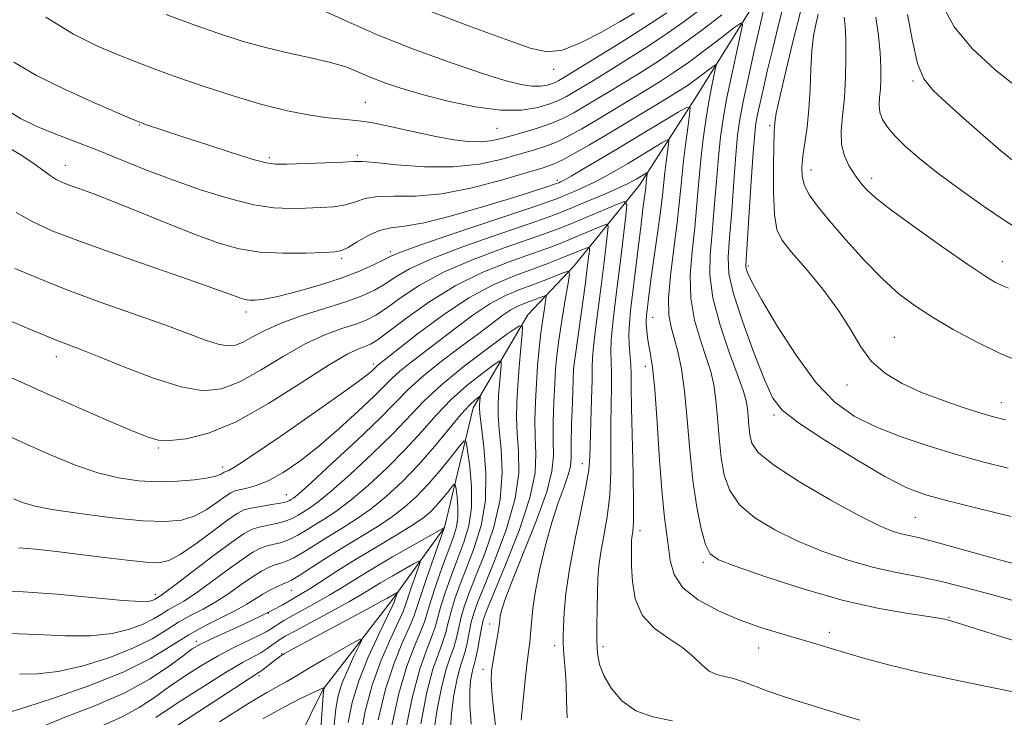
# Model space of a CAD drawing. Extents: x 2084800 to 2087700, y 322300 to 325200.
# Drawn here: x 2085085 to 2085252, y 323045 to 323163 of the extents above; entities that cross this region are included whole.
import ezdxf

# ---------------------------------------------------------------- set-up
doc = ezdxf.new("R2010")
doc.units = 0
doc.header["$MEASUREMENT"] = 0
for name, color, linetype, lineweight in [('DTM HARD BREAKLINE', 7, 'Continuous', 0), ('DTM SPOT ELEVATION', 2, 'Continuous', 13), ('INDEX CONTOUR', 41, 'Continuous', 13), ('INTERMEDIATE CONTOUR', 44, 'Continuous', 0)]:
    doc.layers.add(name, color=color, linetype=linetype, lineweight=lineweight)

msp = doc.modelspace()

# ---------------------------------------------------------------- linework, layer by layer
at = {"layer": 'DTM HARD BREAKLINE'}
msp.add_polyline3d([(2085247.73, 323272.06, 1206.85), (2085240.33, 323259.38, 1201.77), (2085235.71, 323238.6, 1195.02), (2085233.48, 323221.71, 1189.89), (2085232.58, 323208.45, 1186.96), (2085222.49, 323186.94, 1183.15), (2085211.12, 323167.27, 1179.27), (2085200.29, 323149.93, 1174.55), (2085190.52, 323134.67, 1169.25), (2085179.47, 323120.98, 1162.33), (2085171.59, 323112.72, 1158.41), (2085162.34, 323096.93, 1153.34), (2085157.47, 323076.68, 1147.99), (2085148.5, 323064.27, 1143.46), (2085136.92, 323049.29, 1139.91), (2085130.29, 323035.82, 1134.5)], dxfattribs=at)
at = {"layer": 'DTM SPOT ELEVATION'}
for p in [(2085175.98, 323154.3, 1185.4), (2085236.88, 323152.31, 1191.8), (2085144.09, 323148.72, 1180.8), (2085105.79, 323144.83, 1177.9), (2085166.38, 323144.29, 1181.1), (2085212.6, 323144.77, 1183.7), (2085127.81, 323139.3, 1178.3), (2085142.72, 323139.71, 1178.3), (2085093.23, 323138.03, 1174.7), (2085219.61, 323137.25, 1186.7), (2085176.62, 323135.51, 1174.4), (2085229.89, 323135.84, 1188.47), (2085140.07, 323122.26, 1173.7), (2085148.3, 323123.4, 1172.4), (2085208.98, 323120.95, 1182.3), (2085252.02, 323121.69, 1188.7), (2085123.85, 323113.17, 1171.5), (2085192.77, 323112.3, 1172.8), (2085233.72, 323108.87, 1184.85), (2085091.7, 323105.63, 1167.4), (2085145.43, 323104.35, 1164.4), (2085179.39, 323103.65, 1164.02), (2085191.51, 323103.96, 1171.4), (2085225.68, 323100.81, 1183.4), (2085251.86, 323097.85, 1184.7), (2085213.34, 323095.71, 1179.7), (2085109, 323090.14, 1165.8), (2085119.88, 323086.93, 1164.5), (2085180.84, 323087.47, 1165.3), (2085130.68, 323082.25, 1160.8), (2085237.29, 323078.43, 1179), (2085190.64, 323076.12, 1170.5), (2085201.35, 323070.78, 1173.7), (2085108.51, 323065.38, 1158.5), (2085131.53, 323066.04, 1151.1), (2085127.65, 323062.12, 1150), (2085165.16, 323060.35, 1161.4), (2085242.98, 323061.47, 1174.1), (2085222.72, 323058.95, 1172.5), (2085115.43, 323057.39, 1150.4), (2085129.9, 323055.3, 1144.1), (2085176.14, 323056.69, 1165.5), (2085184.33, 323056.49, 1168.4), (2085210.73, 323056.28, 1171.3), (2085163.99, 323052.65, 1161.5), (2085126.07, 323051.61, 1143.7)]:
    msp.add_point(p, dxfattribs=at)
at = {"layer": 'INDEX CONTOUR'}
for points in [[(2085211.491, 323164.012, 1180), (2085210.875, 323161.331, 1180), (2085209.991, 323157.407, 1180), (2085209.003, 323152.937, 1180), (2085208.133, 323148.862, 1180), (2085207.545, 323145.806, 1180), (2085207.164, 323143.117, 1180), (2085206.856, 323139.827, 1180), (2085206.516, 323135.302, 1180), (2085206.157, 323130.259, 1180), (2085205.818, 323125.752, 1180), (2085205.582, 323122.473, 1180), (2085205.699, 323119.672, 1180), (2085206.464, 323116.236, 1180), (2085208.028, 323111.444, 1180), (2085209.985, 323106.146, 1180), (2085211.791, 323101.578, 1180), (2085213.144, 323098.603, 1180), (2085214.729, 323096.567, 1180), (2085217.475, 323094.439, 1180), (2085221.946, 323091.489, 1180), (2085227.251, 323088.196, 1180), (2085232.132, 323085.338, 1180), (2085235.738, 323083.474, 1180), (2085238.833, 323082.29, 1180), (2085242.585, 323081.25, 1180), (2085247.76, 323079.957, 1180), (2085253.516, 323078.57, 1180)], [(2085089.906, 323163.132, 1180), (2085094.643, 323160.258, 1180), (2085098.672, 323158.235, 1180), (2085102.166, 323156.742, 1180), (2085105.341, 323155.48, 1180), (2085108.578, 323154.263, 1180), (2085112.299, 323152.93, 1180), (2085116.776, 323151.386, 1180), (2085121.679, 323149.787, 1180), (2085126.525, 323148.356, 1180), (2085130.9, 323147.269, 1180), (2085134.667, 323146.524, 1180), (2085137.751, 323146.072, 1180), (2085140.19, 323145.836, 1180), (2085142.447, 323145.635, 1180), (2085145.095, 323145.257, 1180), (2085148.518, 323144.565, 1180), (2085152.343, 323143.708, 1180), (2085156.014, 323142.907, 1180), (2085159.085, 323142.346, 1180), (2085161.568, 323142.046, 1180), (2085163.587, 323141.989, 1180), (2085165.293, 323142.156, 1180), (2085166.931, 323142.512, 1180), (2085168.772, 323143.02, 1180), (2085170.993, 323143.644, 1180), (2085173.394, 323144.361, 1180), (2085175.68, 323145.148, 1180), (2085177.645, 323145.994, 1180), (2085179.436, 323146.938, 1180), (2085181.29, 323148.024, 1180), (2085185.756, 323150.721, 1180), (2085188.323, 323152.286, 1180), (2085191.075, 323153.985, 1180), (2085194.073, 323155.914, 1180), (2085197.399, 323158.198, 1180), (2085201.028, 323160.859, 1180), (2085204.5, 323163.506, 1180)], [(2085230.604, 323163.126, 1190), (2085231.037, 323160.015, 1190), (2085231.31, 323157.086, 1190), (2085231.444, 323154.636, 1190), (2085231.457, 323152.633, 1190), (2085231.374, 323150.963, 1190), (2085231.237, 323149.519, 1190), (2085231.163, 323148.222, 1190), (2085231.287, 323147.003, 1190), (2085231.734, 323145.786, 1190), (2085232.57, 323144.481, 1190), (2085233.85, 323142.991, 1190), (2085235.638, 323141.232, 1190), (2085238.028, 323139.15, 1190), (2085241.123, 323136.699, 1190), (2085244.904, 323133.91, 1190), (2085248.859, 323131.113, 1190), (2085252.351, 323128.717, 1190), (2085255.043, 323126.973, 1190)], [(2085084.687, 323120.538, 1170), (2085088.603, 323118.889, 1170), (2085093.508, 323116.951, 1170), (2085099.159, 323114.874, 1170), (2085110.09, 323110.988, 1170), (2085117.013, 323108.416, 1170), (2085119.143, 323107.733, 1170), (2085120.739, 323107.461, 1170), (2085122.067, 323107.588, 1170), (2085123.391, 323108.101, 1170), (2085124.971, 323108.965, 1170), (2085127.034, 323110.077, 1170), (2085129.806, 323111.318, 1170), (2085133.368, 323112.577, 1170), (2085140.776, 323114.921, 1170), (2085143.523, 323115.93, 1170), (2085145.621, 323116.893, 1170), (2085147.376, 323117.906, 1170), (2085149.151, 323119.068, 1170), (2085151.567, 323120.469, 1170), (2085155.309, 323122.199, 1170), (2085160.709, 323124.271, 1170), (2085166.687, 323126.375, 1170), (2085171.816, 323128.123, 1170), (2085175.082, 323129.255, 1170), (2085177.14, 323130.025, 1170), (2085179.061, 323130.814, 1170), (2085181.628, 323131.894, 1170), (2085184.467, 323133.101, 1170), (2085186.914, 323134.161, 1170), (2085188.481, 323134.871, 1170), (2085189.372, 323135.318, 1170), (2085189.963, 323135.658, 1170), (2085191.799, 323136.758, 1170), (2085191.878, 323136.741, 1170), (2085191.863, 323136.557, 1170), (2085191.691, 323135.248, 1170), (2085191.586, 323134.191, 1170), (2085191.498, 323133.444, 1170), (2085191.128, 323130.678, 1170), (2085190.796, 323128.046, 1170), (2085189.038, 323113.43, 1170), (2085188.816, 323111.27, 1170), (2085188.739, 323109.448, 1170), (2085188.804, 323107.646, 1170), (2085189.068, 323104.219, 1170), (2085189.123, 323102.635, 1170), (2085189.145, 323100.479, 1170), (2085189.192, 323096.969, 1170), (2085189.436, 323085.785, 1170), (2085189.515, 323080.712, 1170), (2085189.493, 323077.602, 1170), (2085189.407, 323076.079, 1170), (2085189.243, 323074.928, 1170), (2085189.209, 323074.46, 1170), (2085189.19, 323073.901, 1170), (2085189.175, 323073.136, 1170), (2085189.174, 323071.956, 1170), (2085189.201, 323070.128, 1170), (2085189.323, 323067.546, 1170), (2085189.81, 323064.609, 1170), (2085190.984, 323061.839, 1170), (2085193.022, 323059.632, 1170), (2085195.508, 323057.872, 1170), (2085197.877, 323056.316, 1170), (2085199.704, 323054.793, 1170), (2085201.104, 323053.418, 1170), (2085202.331, 323052.375, 1170), (2085203.601, 323051.777, 1170), (2085204.978, 323051.436, 1170), (2085206.49, 323051.095, 1170), (2085208.172, 323050.546, 1170), (2085212.282, 323048.982, 1170), (2085214.793, 323048.121, 1170), (2085217.44, 323047.276, 1170), (2085226.19, 323044.582, 1170), (2085227.9, 323044.074, 1170)], [(2085085.332, 323073.224, 1160), (2085088.19, 323072.99, 1160), (2085091.741, 323072.612, 1160), (2085095.726, 323072.137, 1160), (2085099.858, 323071.62, 1160), (2085103.723, 323071.147, 1160), (2085106.875, 323070.808, 1160), (2085109.061, 323070.719, 1160), (2085110.779, 323071.083, 1160), (2085112.719, 323072.127, 1160), (2085115.345, 323073.944, 1160), (2085118.23, 323076.076, 1160), (2085120.718, 323077.934, 1160), (2085122.359, 323079.076, 1160), (2085123.503, 323079.654, 1160), (2085124.702, 323079.967, 1160), (2085126.344, 323080.26, 1160), (2085128.158, 323080.559, 1160), (2085129.716, 323080.831, 1160), (2085130.695, 323081.058, 1160), (2085131.218, 323081.247, 1160), (2085131.519, 323081.416, 1160), (2085131.886, 323081.67, 1160), (2085132.833, 323082.46, 1160), (2085134.929, 323084.327, 1160), (2085138.473, 323087.565, 1160), (2085142.686, 323091.49, 1160), (2085146.524, 323095.171, 1160), (2085151.356, 323100.073, 1160), (2085153.656, 323102.17, 1160), (2085156.714, 323104.625, 1160), (2085160.134, 323107.214, 1160), (2085163.281, 323109.554, 1160), (2085165.667, 323111.349, 1160), (2085167.403, 323112.635, 1160), (2085168.751, 323113.537, 1160), (2085169.933, 323114.167, 1160), (2085171.012, 323114.622, 1160), (2085172.95, 323115.342, 1160), (2085174.337, 323115.89, 1160), (2085174.647, 323115.98, 1160), (2085174.721, 323115.771, 1160), (2085174.622, 323115.084, 1160), (2085174.41, 323113.785, 1160), (2085174.131, 323111.933, 1160), (2085173.827, 323109.631, 1160), (2085173.534, 323106.984, 1160), (2085173.274, 323104.09, 1160), (2085173.055, 323101.049, 1160), (2085172.895, 323097.958, 1160), (2085172.823, 323094.909, 1160), (2085172.871, 323091.988, 1160), (2085172.993, 323089.17, 1160), (2085172.833, 323085.955, 1160), (2085171.956, 323081.73, 1160), (2085170.118, 323076.202, 1160), (2085167.838, 323070.358, 1160), (2085164.623, 323062.577, 1160), (2085164.048, 323060.972, 1160), (2085163.751, 323059.716, 1160), (2085163.112, 323056.216, 1160), (2085162.796, 323054.59, 1160), (2085162.532, 323053.485, 1160), (2085162.306, 323052.693, 1160), (2085162.095, 323051.877, 1160), (2085161.892, 323050.727, 1160), (2085161.759, 323049.031, 1160), (2085161.772, 323046.605, 1160), (2085161.998, 323043.353, 1160)], [(2085088.681, 323042.678, 1150), (2085093.23, 323044.55, 1150), (2085098.339, 323046.528, 1150), (2085103.295, 323048.672, 1150), (2085107.499, 323050.981, 1150), (2085110.808, 323053.188, 1150), (2085113.192, 323054.966, 1150), (2085114.743, 323056.106, 1150), (2085116.033, 323056.894, 1150), (2085117.756, 323057.734, 1150), (2085123.458, 323060.313, 1150), (2085126.323, 323061.646, 1150), (2085128.459, 323062.719, 1150), (2085129.971, 323063.552, 1150), (2085133.32, 323065.492, 1150), (2085134.824, 323066.424, 1150), (2085139.389, 323069.381, 1150), (2085142.393, 323071.257, 1150), (2085145.736, 323073.255, 1150), (2085149.027, 323075.197, 1150), (2085151.807, 323076.89, 1150), (2085153.746, 323078.206, 1150), (2085155.06, 323079.29, 1150), (2085156.092, 323080.353, 1150), (2085157.105, 323081.533, 1150), (2085158.039, 323082.685, 1150), (2085158.749, 323083.585, 1150), (2085159.142, 323084.04, 1150), (2085159.323, 323083.948, 1150), (2085159.447, 323083.229, 1150), (2085159.623, 323081.872, 1150), (2085159.774, 323080.143, 1150), (2085159.776, 323078.375, 1150), (2085159.528, 323076.783, 1150), (2085159.005, 323075.102, 1150), (2085158.208, 323072.951, 1150), (2085157.172, 323070.109, 1150), (2085156.085, 323067.016, 1150), (2085155.172, 323064.276, 1150), (2085154.089, 323060.722, 1150), (2085153.434, 323058.988, 1150), (2085152.405, 323056.59, 1150), (2085151.112, 323053.204, 1150), (2085149.744, 323048.557, 1150), (2085148.475, 323042.629, 1150)], [(2085126.765, 323044.324, 1140), (2085130.381, 323046.319, 1140), (2085133.226, 323047.751, 1140), (2085137.202, 323049.65, 1140), (2085137.058, 323049.331, 1140), (2085137.023, 323049.139, 1140), (2085136.956, 323048.331, 1140), (2085136.548, 323042.581, 1140)]]:
    msp.add_polyline3d(points, dxfattribs=at)
at = {"layer": 'INTERMEDIATE CONTOUR'}
for points in [[(2085215.231, 323166.295, 1182), (2085214.109, 323161.849, 1182), (2085213.112, 323157.793, 1182), (2085212.25, 323154.193, 1182), (2085211.532, 323151.114, 1182), (2085210.964, 323148.589, 1182), (2085210.548, 323146.649, 1182), (2085210.271, 323145.162, 1182), (2085210.058, 323143.336, 1182), (2085209.813, 323140.22, 1182), (2085209.472, 323135.281, 1182), (2085208.6, 323122.129, 1182), (2085208.56, 323120.907, 1182), (2085208.652, 323120.335, 1182), (2085208.926, 323119.594, 1182), (2085209.671, 323118.089, 1182), (2085211.235, 323115.285, 1182), (2085213.824, 323110.922, 1182), (2085217.077, 323105.854, 1182), (2085220.483, 323101.208, 1182), (2085223.687, 323097.841, 1182), (2085226.923, 323095.513, 1182), (2085230.578, 323093.715, 1182), (2085234.906, 323092.03, 1182), (2085239.652, 323090.433, 1182), (2085244.431, 323088.993, 1182), (2085248.915, 323087.767, 1182), (2085252.995, 323086.757, 1182)], [(2085110.309, 323163.551, 1182), (2085114.985, 323161.839, 1182), (2085119.245, 323160.338, 1182), (2085123.203, 323159.058, 1182), (2085127.128, 323157.967, 1182), (2085131.177, 323157.027, 1182), (2085135.068, 323156.189, 1182), (2085138.398, 323155.404, 1182), (2085140.914, 323154.625, 1182), (2085142.927, 323153.826, 1182), (2085144.893, 323152.983, 1182), (2085147.22, 323152.079, 1182), (2085150.11, 323151.097, 1182), (2085153.717, 323150.029, 1182), (2085158.073, 323148.905, 1182), (2085162.707, 323147.934, 1182), (2085167.024, 323147.368, 1182), (2085170.551, 323147.376, 1182), (2085173.288, 323147.805, 1182), (2085175.357, 323148.42, 1182), (2085176.898, 323149.036, 1182), (2085178.14, 323149.66, 1182), (2085179.323, 323150.349, 1182), (2085182.452, 323152.242, 1182), (2085184.821, 323153.69, 1182), (2085187.904, 323155.591, 1182), (2085191.402, 323157.801, 1182), (2085194.912, 323160.122, 1182), (2085198.089, 323162.37, 1182), (2085200.798, 323164.413, 1182)], [(2085137.017, 323164.217, 1184), (2085141.163, 323162.305, 1184), (2085146.234, 323160.091, 1184), (2085152.214, 323157.729, 1184), (2085158.362, 323155.481, 1184), (2085163.758, 323153.633, 1184), (2085167.701, 323152.402, 1184), (2085170.401, 323151.719, 1184), (2085172.292, 323151.446, 1184), (2085173.744, 323151.449, 1184), (2085174.871, 323151.626, 1184), (2085175.723, 323151.879, 1184), (2085176.359, 323152.132, 1184), (2085176.87, 323152.389, 1184), (2085177.982, 323153.05, 1184), (2085184.733, 323157.198, 1184), (2085188.73, 323159.688, 1184), (2085192.425, 323162.046, 1184), (2085195.149, 323163.882, 1184)], [(2085153.966, 323164.539, 1186), (2085161.547, 323161.674, 1186), (2085167.792, 323159.375, 1186), (2085171.99, 323157.86, 1186), (2085174.863, 323157.232, 1186), (2085177.49, 323157.56, 1186), (2085180.676, 323158.818, 1186), (2085184.122, 323160.596, 1186), (2085187.252, 323162.387, 1186), (2085189.611, 323163.782, 1186)], [(2085217.943, 323164.494, 1184), (2085216.493, 323158.715, 1184), (2085215.206, 323153.44, 1184), (2085214.248, 323149.343, 1184), (2085213.724, 323146.886, 1184), (2085213.521, 323145.681, 1184), (2085213.424, 323144.632, 1184), (2085213.365, 323143.588, 1184), (2085213.298, 323141.395, 1184), (2085213.24, 323137.741, 1184), (2085213.251, 323133.46, 1184), (2085213.398, 323129.677, 1184), (2085213.787, 323127.174, 1184), (2085214.65, 323125.382, 1184), (2085216.254, 323123.392, 1184), (2085218.722, 323120.53, 1184), (2085221.597, 323117.055, 1184), (2085224.274, 323113.464, 1184), (2085226.328, 323110.173, 1184), (2085228.043, 323107.283, 1184), (2085229.877, 323104.82, 1184), (2085232.205, 323102.783, 1184), (2085235.052, 323101.072, 1184), (2085238.355, 323099.564, 1184), (2085241.986, 323098.173, 1184), (2085245.541, 323096.953, 1184), (2085248.556, 323095.999, 1184), (2085250.745, 323095.359, 1184), (2085252.558, 323094.918, 1184)], [(2085220.83, 323163.61, 1186), (2085220.419, 323161.904, 1186), (2085220.051, 323159.927, 1186), (2085219.77, 323157.455, 1186), (2085219.597, 323154.362, 1186), (2085219.457, 323150.928, 1186), (2085219.254, 323147.53, 1186), (2085218.926, 323144.481, 1186), (2085218.218, 323139.598, 1186), (2085218.051, 323137.728, 1186), (2085218.127, 323136.107, 1186), (2085218.527, 323134.585, 1186), (2085219.345, 323132.996, 1186), (2085220.706, 323131.091, 1186), (2085222.75, 323128.602, 1186), (2085225.519, 323125.401, 1186), (2085228.675, 323121.918, 1186), (2085231.786, 323118.723, 1186), (2085234.556, 323116.224, 1186), (2085237.23, 323114.21, 1186), (2085240.193, 323112.306, 1186), (2085243.717, 323110.237, 1186), (2085247.632, 323108.123, 1186), (2085251.657, 323106.18, 1186), (2085255.511, 323104.585, 1186)], [(2085241.977, 323164.95, 1194), (2085243.856, 323161.468, 1194), (2085246.921, 323157.816, 1194), (2085250.799, 323154.22, 1194), (2085254.9, 323150.991, 1194)], [(2085084.499, 323155.484, 1178), (2085088.333, 323153.247, 1178), (2085093.214, 323150.85, 1178), (2085098.317, 323148.548, 1178), (2085102.476, 323146.747, 1178), (2085104.867, 323145.728, 1178), (2085106.028, 323145.254, 1178), (2085106.847, 323144.962, 1178), (2085110.119, 323143.86, 1178), (2085113.142, 323142.862, 1178), (2085117.194, 323141.54, 1178), (2085121.498, 323140.155, 1178), (2085125.074, 323139.038, 1178), (2085127.281, 323138.427, 1178), (2085128.83, 323138.225, 1178), (2085130.769, 323138.246, 1178), (2085137.316, 323138.443, 1178), (2085140.3, 323138.56, 1178), (2085142.135, 323138.657, 1178), (2085143.582, 323138.662, 1178), (2085145.75, 323138.49, 1178), (2085149.427, 323138.12, 1178), (2085154.11, 323137.777, 1178), (2085158.979, 323137.749, 1178), (2085163.344, 323138.229, 1178), (2085167.065, 323139.038, 1178), (2085170.137, 323139.903, 1178), (2085172.597, 323140.621, 1178), (2085174.657, 323141.279, 1178), (2085176.567, 323142.028, 1178), (2085178.557, 323142.999, 1178), (2085180.753, 323144.221, 1178), (2085183.257, 323145.7, 1178), (2085191.825, 323150.882, 1178), (2085194.207, 323152.348, 1178), (2085196.434, 323153.786, 1178), (2085198.84, 323155.46, 1178), (2085201.614, 323157.515, 1178), (2085204.355, 323159.611, 1178), (2085206.516, 323161.289, 1178), (2085207.685, 323162.124, 1178), (2085207.982, 323161.834, 1178), (2085207.66, 323160.168, 1178), (2085206.966, 323157.055, 1178), (2085206.113, 323153.134, 1178), (2085205.304, 323149.221, 1178), (2085204.696, 323145.901, 1178), (2085204.253, 323142.83, 1178), (2085203.898, 323139.433, 1178), (2085203.56, 323135.323, 1178), (2085203.216, 323130.865, 1178), (2085202.854, 323126.617, 1178), (2085202.515, 323122.944, 1178), (2085202.449, 323119.455, 1178), (2085202.957, 323115.568, 1178), (2085204.205, 323110.946, 1178), (2085205.813, 323106.222, 1178), (2085207.267, 323102.271, 1178), (2085208.171, 323099.713, 1178), (2085208.617, 323098.147, 1178), (2085208.815, 323096.914, 1178), (2085208.948, 323095.497, 1178), (2085209.077, 323093.934, 1178), (2085209.232, 323092.401, 1178), (2085209.559, 323090.983, 1178), (2085210.656, 323089.4, 1178), (2085213.238, 323087.277, 1178), (2085217.675, 323084.416, 1178), (2085222.983, 323081.322, 1178), (2085227.838, 323078.671, 1178), (2085231.224, 323076.975, 1178), (2085233.379, 323076.067, 1178), (2085234.859, 323075.615, 1178), (2085236.212, 323075.304, 1178), (2085237.995, 323074.907, 1178), (2085240.763, 323074.214, 1178), (2085244.849, 323073.096, 1178), (2085249.687, 323071.741, 1178), (2085254.487, 323070.412, 1178)], [(2085225.224, 323163.149, 1188), (2085225.384, 323161.556, 1188), (2085225.48, 323159.311, 1188), (2085225.508, 323156.307, 1188), (2085225.445, 323152.877, 1188), (2085225.257, 323149.466, 1188), (2085224.957, 323146.434, 1188), (2085224.724, 323143.815, 1188), (2085224.783, 323141.557, 1188), (2085225.278, 323139.624, 1188), (2085226.04, 323138.023, 1188), (2085226.825, 323136.775, 1188), (2085227.446, 323135.872, 1188), (2085227.953, 323135.187, 1188), (2085228.456, 323134.563, 1188), (2085229.141, 323133.809, 1188), (2085230.496, 323132.598, 1188), (2085233.09, 323130.57, 1188), (2085237.197, 323127.557, 1188), (2085241.95, 323124.17, 1188), (2085246.192, 323121.215, 1188), (2085249.049, 323119.301, 1188), (2085250.781, 323118.245, 1188), (2085251.926, 323117.669, 1188), (2085253.047, 323117.203, 1188)], [(2085235.95, 323163.569, 1192), (2085236.784, 323159.091, 1192), (2085237.653, 323155.289, 1192), (2085238.748, 323152.65, 1192), (2085240.286, 323150.681, 1192), (2085242.492, 323148.641, 1192), (2085245.454, 323146.01, 1192), (2085248.721, 323143.129, 1192), (2085251.705, 323140.555, 1192), (2085254.006, 323138.683, 1192)], [(2085082.653, 323147.801, 1176), (2085085.632, 323145.937, 1176), (2085088.301, 323144.669, 1176), (2085091.355, 323143.423, 1176), (2085098.661, 323140.569, 1176), (2085107.014, 323137.23, 1176), (2085111.568, 323135.497, 1176), (2085116.333, 323133.827, 1176), (2085120.992, 323132.382, 1176), (2085125.162, 323131.343, 1176), (2085128.573, 323130.828, 1176), (2085131.401, 323130.701, 1176), (2085133.938, 323130.761, 1176), (2085136.4, 323130.856, 1176), (2085138.715, 323131.023, 1176), (2085140.736, 323131.345, 1176), (2085142.412, 323131.858, 1176), (2085144.069, 323132.394, 1176), (2085146.126, 323132.739, 1176), (2085148.935, 323132.777, 1176), (2085152.569, 323132.797, 1176), (2085157.033, 323133.189, 1176), (2085162.184, 323134.207, 1176), (2085167.298, 323135.552, 1176), (2085171.501, 323136.786, 1176), (2085174.201, 323137.6, 1176), (2085175.919, 323138.198, 1176), (2085177.454, 323138.909, 1176), (2085179.469, 323140.003, 1176), (2085182.07, 323141.504, 1176), (2085185.223, 323143.376, 1176), (2085195.327, 323149.478, 1176), (2085197.317, 323150.694, 1176), (2085198.617, 323151.519, 1176), (2085199.681, 323152.254, 1176), (2085200.846, 323153.118, 1176), (2085202.907, 323154.704, 1176), (2085203.398, 323155.055, 1176), (2085203.523, 323154.933, 1176), (2085203.388, 323154.233, 1176), (2085203.09, 323152.883, 1176), (2085202.69, 323150.946, 1176), (2085202.236, 323148.516, 1176), (2085201.774, 323145.681, 1176), (2085201.334, 323142.504, 1176), (2085200.941, 323139.04, 1176), (2085200.603, 323135.343, 1176), (2085200.275, 323131.472, 1176), (2085199.891, 323127.483, 1176), (2085199.438, 323123.437, 1176), (2085199.129, 323119.417, 1176), (2085199.216, 323115.506, 1176), (2085199.865, 323111.798, 1176), (2085200.849, 323108.419, 1176), (2085201.846, 323105.504, 1176), (2085202.601, 323103.094, 1176), (2085203.124, 323100.847, 1176), (2085203.492, 323098.331, 1176), (2085203.782, 323095.248, 1176), (2085204.062, 323091.845, 1176), (2085204.4, 323088.508, 1176), (2085204.902, 323085.541, 1176), (2085205.832, 323082.922, 1176), (2085207.49, 323080.546, 1176), (2085210.087, 323078.329, 1176), (2085213.466, 323076.264, 1176), (2085217.383, 323074.362, 1176), (2085221.594, 323072.644, 1176), (2085225.874, 323071.164, 1176), (2085229.997, 323069.984, 1176), (2085233.835, 323069.116, 1176), (2085237.631, 323068.372, 1176), (2085241.725, 323067.511, 1176), (2085246.338, 323066.363, 1176), (2085251.235, 323065.034, 1176), (2085256.068, 323063.698, 1176)], [(2085080.177, 323143.093, 1174), (2085085.596, 323139.848, 1174), (2085087.698, 323138.451, 1174), (2085090.665, 323136.291, 1174), (2085091.679, 323135.638, 1174), (2085092.662, 323135.156, 1174), (2085093.901, 323134.678, 1174), (2085095.669, 323134.044, 1174), (2085098.172, 323133.127, 1174), (2085101.599, 323131.805, 1174), (2085105.994, 323130.034, 1174), (2085110.822, 323128.072, 1174), (2085115.403, 323126.253, 1174), (2085119.253, 323124.85, 1174), (2085122.687, 323123.889, 1174), (2085126.215, 323123.336, 1174), (2085130.15, 323123.137, 1174), (2085134.008, 323123.166, 1174), (2085137.105, 323123.277, 1174), (2085138.987, 323123.379, 1174), (2085140.114, 323123.603, 1174), (2085141.171, 323124.131, 1174), (2085142.689, 323125.059, 1174), (2085144.556, 323126.128, 1174), (2085146.503, 323126.989, 1174), (2085148.405, 323127.422, 1174), (2085150.717, 323127.722, 1174), (2085154.041, 323128.313, 1174), (2085158.699, 323129.482, 1174), (2085163.921, 323130.982, 1174), (2085168.658, 323132.422, 1174), (2085172.088, 323133.497, 1174), (2085174.3, 323134.211, 1174), (2085176.646, 323135.004, 1174), (2085176.842, 323135.083, 1174), (2085177.127, 323135.212, 1174), (2085177.749, 323135.534, 1174), (2085178.959, 323136.209, 1174), (2085180.949, 323137.355, 1174), (2085183.664, 323138.949, 1174), (2085186.992, 323140.927, 1174), (2085190.729, 323143.172, 1174), (2085197.104, 323147.028, 1174), (2085198.624, 323147.892, 1174), (2085199.122, 323147.785, 1174), (2085199.026, 323146.62, 1174), (2085198.709, 323144.395, 1174), (2085198.316, 323141.479, 1174), (2085197.938, 323138.33, 1174), (2085197.634, 323135.27, 1174), (2085197.332, 323132.066, 1174), (2085196.925, 323128.348, 1174), (2085196.363, 323123.931, 1174), (2085195.808, 323119.379, 1174), (2085195.476, 323115.444, 1174), (2085195.526, 323112.649, 1174), (2085195.885, 323110.616, 1174), (2085196.426, 323108.738, 1174), (2085197.031, 323106.474, 1174), (2085197.631, 323103.548, 1174), (2085198.169, 323099.748, 1174), (2085198.615, 323094.998, 1174), (2085199.045, 323089.756, 1174), (2085199.567, 323084.616, 1174), (2085200.246, 323080.099, 1174), (2085201.008, 323076.444, 1174), (2085201.743, 323073.815, 1174), (2085202.498, 323072.242, 1174), (2085203.948, 323071.207, 1174), (2085206.928, 323070.054, 1174), (2085211.957, 323068.315, 1174), (2085218.299, 323066.27, 1174), (2085224.905, 323064.385, 1174), (2085230.853, 323063.024, 1174), (2085235.736, 323062.149, 1174), (2085241.313, 323061.308, 1174), (2085242.27, 323061.137, 1174), (2085242.681, 323061.043, 1174), (2085243.134, 323060.927, 1174), (2085244.395, 323060.551, 1174), (2085247.273, 323059.643, 1174), (2085252.271, 323058.053, 1174), (2085258.667, 323056.126, 1174)], [(2085084.9, 323130.055, 1172), (2085087.712, 323128.429, 1172), (2085091.096, 323126.899, 1172), (2085095.818, 323125.101, 1172), (2085102.257, 323122.816, 1172), (2085115.228, 323118.318, 1172), (2085119.043, 323116.964, 1172), (2085121.09, 323116.204, 1172), (2085122.161, 323115.787, 1172), (2085122.934, 323115.506, 1172), (2085123.647, 323115.316, 1172), (2085124.423, 323115.207, 1172), (2085125.419, 323115.196, 1172), (2085126.915, 323115.37, 1172), (2085129.223, 323115.837, 1172), (2085132.501, 323116.662, 1172), (2085136.291, 323117.744, 1172), (2085139.982, 323118.938, 1172), (2085143.063, 323120.108, 1172), (2085145.437, 323121.153, 1172), (2085147.108, 323121.978, 1172), (2085148.276, 323122.576, 1172), (2085149.947, 323123.274, 1172), (2085153.314, 323124.486, 1172), (2085159.063, 323126.453, 1172), (2085171.602, 323130.679, 1172), (2085175.071, 323131.861, 1172), (2085176.815, 323132.489, 1172), (2085177.952, 323132.949, 1172), (2085179.378, 323133.553, 1172), (2085181.108, 323134.318, 1172), (2085182.937, 323135.185, 1172), (2085184.715, 323136.113, 1172), (2085186.518, 323137.133, 1172), (2085188.477, 323138.293, 1172), (2085194.332, 323141.825, 1172), (2085195.211, 323142.326, 1172), (2085195.5, 323142.264, 1172), (2085195.445, 323141.589, 1172), (2085195.261, 323140.302, 1172), (2085195.033, 323138.613, 1172), (2085194.815, 323136.789, 1172), (2085194.427, 323132.915, 1172), (2085194.104, 323130.175, 1172), (2085193.615, 323126.553, 1172), (2085192.536, 323119.018, 1172), (2085192.176, 323116.397, 1172), (2085191.706, 323112.608, 1172), (2085191.655, 323111.889, 1172), (2085191.668, 323111.091, 1172), (2085191.755, 323110.06, 1172), (2085191.915, 323108.835, 1172), (2085192.14, 323107.502, 1172), (2085192.424, 323106.012, 1172), (2085192.756, 323103.771, 1172), (2085193.124, 323100.05, 1172), (2085193.517, 323094.478, 1172), (2085193.928, 323088.114, 1172), (2085194.352, 323082.373, 1172), (2085194.777, 323078.311, 1172), (2085195.479, 323073.33, 1172), (2085195.757, 323071.069, 1172), (2085196.394, 323068.745, 1172), (2085197.87, 323066.485, 1172), (2085200.497, 323064.405, 1172), (2085203.916, 323062.565, 1172), (2085207.599, 323061.012, 1172), (2085211.096, 323059.773, 1172), (2085214.269, 323058.791, 1172), (2085219.488, 323057.275, 1172), (2085224.729, 323055.695, 1172), (2085228.321, 323054.633, 1172), (2085232.717, 323053.422, 1172), (2085237.881, 323052.156, 1172), (2085243.655, 323050.919, 1172), (2085249.414, 323049.766, 1172), (2085254.412, 323048.741, 1172)], [(2085083.608, 323111.8, 1168), (2085087.06, 323110.333, 1168), (2085090.897, 323108.726, 1168), (2085092.117, 323108.243, 1168), (2085095.568, 323106.948, 1168), (2085098.696, 323105.709, 1168), (2085103.124, 323103.916, 1168), (2085108.155, 323101.99, 1168), (2085112.866, 323100.483, 1168), (2085116.591, 323099.848, 1168), (2085119.69, 323100.146, 1168), (2085122.78, 323101.342, 1168), (2085126.321, 323103.318, 1168), (2085130.13, 323105.634, 1168), (2085133.862, 323107.77, 1168), (2085137.224, 323109.326, 1168), (2085140.105, 323110.383, 1168), (2085142.438, 323111.146, 1168), (2085144.24, 323111.823, 1168), (2085145.839, 323112.641, 1168), (2085147.644, 323113.836, 1168), (2085150.025, 323115.561, 1168), (2085153.189, 323117.664, 1168), (2085157.305, 323119.912, 1168), (2085162.354, 323122.088, 1168), (2085167.578, 323124.024, 1168), (2085172.031, 323125.567, 1168), (2085175.061, 323126.636, 1168), (2085177.2, 323127.45, 1168), (2085179.276, 323128.301, 1168), (2085186.792, 323131.465, 1168), (2085187.999, 323131.882, 1168), (2085188.368, 323131.384, 1168), (2085188.215, 323129.544, 1168), (2085187.309, 323121.843, 1168), (2085186.778, 323117.481, 1168), (2085186.309, 323113.763, 1168), (2085185.948, 323110.763, 1168), (2085185.736, 323108.397, 1168), (2085185.69, 323106.532, 1168), (2085185.787, 323102.935, 1168), (2085185.768, 323100.514, 1168), (2085185.715, 323097.548, 1168), (2085185.684, 323094.078, 1168), (2085185.704, 323090.188, 1168), (2085185.68, 323086.117, 1168), (2085185.486, 323082.144, 1168), (2085185.047, 323078.509, 1168), (2085184.487, 323075.289, 1168), (2085183.98, 323072.522, 1168), (2085183.658, 323070.183, 1168), (2085183.489, 323068.004, 1168), (2085183.4, 323065.654, 1168), (2085183.335, 323062.921, 1168), (2085183.297, 323060.061, 1168), (2085183.312, 323057.447, 1168), (2085183.425, 323055.335, 1168), (2085183.77, 323053.505, 1168), (2085184.506, 323051.623, 1168), (2085185.764, 323049.476, 1168), (2085187.567, 323047.348, 1168), (2085189.909, 323045.649, 1168), (2085192.781, 323044.636, 1168), (2085196.146, 323043.96, 1168)], [(2085084.021, 323102.07, 1166), (2085087.414, 323100.539, 1166), (2085091.311, 323098.797, 1166), (2085095.901, 323096.788, 1166), (2085100.563, 323094.773, 1166), (2085104.472, 323093.096, 1166), (2085107.084, 323092.019, 1166), (2085108.96, 323091.497, 1166), (2085110.942, 323091.404, 1166), (2085113.732, 323091.693, 1166), (2085117.473, 323092.636, 1166), (2085122.168, 323094.583, 1166), (2085127.671, 323097.671, 1166), (2085133.223, 323101.192, 1166), (2085137.918, 323104.222, 1166), (2085141.081, 323106.073, 1166), (2085142.975, 323106.97, 1166), (2085144.1, 323107.37, 1166), (2085144.957, 323107.716, 1166), (2085146.056, 323108.39, 1166), (2085147.913, 323109.764, 1166), (2085150.899, 323112.054, 1166), (2085154.811, 323114.859, 1166), (2085159.3, 323117.626, 1166), (2085164, 323119.906, 1166), (2085168.469, 323121.674, 1166), (2085172.245, 323123.011, 1166), (2085175.019, 323124.007, 1166), (2085177.101, 323124.807, 1166), (2085178.954, 323125.562, 1166), (2085184.209, 323127.767, 1166), (2085184.991, 323128.036, 1166), (2085185.23, 323127.714, 1166), (2085185.131, 323126.523, 1166), (2085184.498, 323121.208, 1166), (2085184.044, 323117.598, 1166), (2085183.076, 323110.217, 1166), (2085182.734, 323107.346, 1166), (2085182.578, 323105.418, 1166), (2085182.536, 323103.803, 1166), (2085182.506, 323101.649, 1166), (2085182.413, 323098.393, 1166), (2085182.103, 323088.675, 1166), (2085181.924, 323086.449, 1166), (2085181.457, 323083.575, 1166), (2085180.601, 323079.416, 1166), (2085179.568, 323074.499, 1166), (2085178.652, 323069.644, 1166), (2085178.074, 323065.531, 1166), (2085177.783, 323062.292, 1166), (2085177.659, 323059.918, 1166), (2085177.602, 323058.331, 1166), (2085177.601, 323057.175, 1166), (2085177.666, 323056.024, 1166), (2085177.797, 323054.517, 1166), (2085177.956, 323052.569, 1166), (2085178.095, 323050.159, 1166), (2085178.187, 323047.338, 1166), (2085178.293, 323044.442, 1166)], [(2085080.004, 323093.822, 1164), (2085085.855, 323091.14, 1164), (2085090.852, 323088.918, 1164), (2085095.057, 323087.203, 1164), (2085098.768, 323085.947, 1164), (2085102.248, 323085.098, 1164), (2085105.607, 323084.61, 1164), (2085108.918, 323084.435, 1164), (2085112.187, 323084.518, 1164), (2085115.147, 323084.775, 1164), (2085117.46, 323085.108, 1164), (2085118.895, 323085.434, 1164), (2085119.636, 323085.717, 1164), (2085120.157, 323086.058, 1164), (2085120.295, 323086.123, 1164), (2085120.458, 323086.162, 1164), (2085120.831, 323086.298, 1164), (2085122.061, 323087.012, 1164), (2085124.911, 323088.872, 1164), (2085129.755, 323092.174, 1164), (2085135.426, 323096.11, 1164), (2085140.371, 323099.592, 1164), (2085143.412, 323101.797, 1164), (2085144.873, 323102.929, 1164), (2085145.454, 323103.446, 1164), (2085146.178, 323104.152, 1164), (2085152.878, 323109.439, 1164), (2085157.135, 323112.617, 1164), (2085161.609, 323115.591, 1164), (2085165.74, 323117.798, 1164), (2085169.372, 323119.333, 1164), (2085174.978, 323121.38, 1164), (2085177.002, 323122.164, 1164), (2085181.627, 323124.068, 1164), (2085181.982, 323124.191, 1164), (2085182.091, 323124.044, 1164), (2085182.046, 323123.502, 1164), (2085181.918, 323122.42, 1164), (2085181.688, 323120.584, 1164), (2085181.316, 323117.753, 1164), (2085179.36, 323103.581, 1164), (2085179.161, 323097.928, 1164), (2085179.041, 323094.108, 1164), (2085178.96, 323090.715, 1164), (2085178.93, 323088.503, 1164), (2085178.82, 323087.039, 1164), (2085178.464, 323085.594, 1164), (2085177.745, 323083.568, 1164), (2085176.762, 323080.87, 1164), (2085175.663, 323077.539, 1164), (2085174.588, 323073.683, 1164), (2085173.641, 323069.682, 1164), (2085172.916, 323065.98, 1164), (2085172.474, 323062.938, 1164), (2085172.235, 323060.542, 1164), (2085172.086, 323058.691, 1164), (2085171.927, 323057.21, 1164), (2085171.722, 323055.637, 1164), (2085171.448, 323053.44, 1164), (2085171.101, 323050.317, 1164), (2085170.746, 323046.893, 1164), (2085170.466, 323044.024, 1164)], [(2085084.46, 323081.565, 1162), (2085085.961, 323080.93, 1162), (2085087.871, 323080.366, 1162), (2085090.971, 323079.755, 1162), (2085095.712, 323079.032, 1162), (2085101.237, 323078.328, 1162), (2085106.356, 323077.826, 1162), (2085110.168, 323077.679, 1162), (2085112.906, 323077.938, 1162), (2085115.089, 323078.618, 1162), (2085117.12, 323079.689, 1162), (2085118.933, 323080.897, 1162), (2085120.346, 323081.932, 1162), (2085121.265, 323082.567, 1162), (2085121.955, 323082.897, 1162), (2085122.768, 323083.091, 1162), (2085123.994, 323083.327, 1162), (2085125.658, 323083.777, 1162), (2085127.726, 323084.62, 1162), (2085130.166, 323086, 1162), (2085132.967, 323087.938, 1162), (2085136.126, 323090.423, 1162), (2085139.558, 323093.367, 1162), (2085142.867, 323096.363, 1162), (2085145.577, 323098.928, 1162), (2085148.646, 323102.002, 1162), (2085149.918, 323103.161, 1162), (2085151.63, 323104.536, 1162), (2085156.393, 323108.169, 1162), (2085159.272, 323110.393, 1162), (2085162.269, 323112.626, 1162), (2085165.181, 323114.564, 1162), (2085167.848, 323115.987, 1162), (2085170.284, 323117.015, 1162), (2085172.55, 323117.848, 1162), (2085174.661, 323118.641, 1162), (2085176.471, 323119.349, 1162), (2085177.792, 323119.877, 1162), (2085178.492, 323120.081, 1162), (2085178.659, 323119.609, 1162), (2085178.436, 323118.057, 1162), (2085177.966, 323115.223, 1162), (2085177.399, 323111.726, 1162), (2085176.883, 323108.388, 1162), (2085176.532, 323105.793, 1162), (2085176.314, 323103.562, 1162), (2085176.163, 323101.085, 1162), (2085176.028, 323097.943, 1162), (2085175.932, 323094.509, 1162), (2085175.915, 323091.352, 1162), (2085175.947, 323088.801, 1162), (2085175.708, 323086.215, 1162), (2085174.808, 323082.709, 1162), (2085173.03, 323077.758, 1162), (2085170.85, 323072.263, 1162), (2085168.92, 323067.482, 1162), (2085167.731, 323064.365, 1162), (2085167.167, 323062.62, 1162), (2085166.95, 323061.649, 1162), (2085166.841, 323060.91, 1162), (2085166.737, 323060.098, 1162), (2085166.569, 323058.967, 1162), (2085166.295, 323057.368, 1162), (2085165.673, 323053.823, 1162), (2085165.477, 323052.41, 1162), (2085165.412, 323050.94, 1162), (2085165.5, 323048.913, 1162), (2085165.768, 323045.956, 1162), (2085166.259, 323042.221, 1162)], [(2085081.704, 323065.917, 1158), (2085086.095, 323065.795, 1158), (2085091.828, 323065.382, 1158), (2085102.991, 323064.342, 1158), (2085106.058, 323064.159, 1158), (2085107.512, 323064.206, 1158), (2085108.098, 323064.369, 1158), (2085108.445, 323064.543, 1158), (2085109.253, 323065.041, 1158), (2085110.047, 323065.596, 1158), (2085111.807, 323066.908, 1158), (2085118.297, 323071.856, 1158), (2085121.437, 323074.203, 1158), (2085123.535, 323075.661, 1158), (2085124.896, 323076.397, 1158), (2085126.069, 323076.761, 1158), (2085129.011, 323077.361, 1158), (2085130.465, 323077.738, 1158), (2085131.668, 323078.212, 1158), (2085132.68, 323078.756, 1158), (2085134.633, 323079.971, 1158), (2085136.069, 323081.005, 1158), (2085138.304, 323082.839, 1158), (2085141.537, 323085.706, 1158), (2085145.241, 323089.152, 1158), (2085148.708, 323092.554, 1158), (2085153.987, 323098.095, 1158), (2085156.971, 323100.87, 1158), (2085160.848, 323104.023, 1158), (2085164.926, 323107.115, 1158), (2085168.238, 323109.545, 1158), (2085170.064, 323110.809, 1158), (2085170.693, 323110.802, 1158), (2085170.665, 323109.513, 1158), (2085170.44, 323107.042, 1158), (2085170.168, 323103.896, 1158), (2085169.918, 323100.689, 1158), (2085169.754, 323097.878, 1158), (2085169.713, 323095.298, 1158), (2085169.826, 323092.626, 1158), (2085170.052, 323089.57, 1158), (2085170.061, 323085.938, 1158), (2085169.449, 323081.569, 1158), (2085167.979, 323076.469, 1158), (2085166.069, 323071.326, 1158), (2085164.305, 323066.996, 1158), (2085163.133, 323064.083, 1158), (2085162.455, 323062.18, 1158), (2085162.034, 323060.628, 1158), (2085161.67, 323058.913, 1158), (2085161.307, 323057.117, 1158), (2085160.924, 323055.469, 1158), (2085160.504, 323054.092, 1158), (2085160.051, 323052.686, 1158), (2085159.569, 323050.846, 1158), (2085159.083, 323048.286, 1158), (2085158.677, 323045.2, 1158), (2085158.457, 323041.898, 1158)], [(2085083.694, 323058.722, 1156), (2085088.431, 323058.579, 1156), (2085093.156, 323058.345, 1156), (2085097.5, 323058.319, 1156), (2085101.167, 323058.719, 1156), (2085104.135, 323059.446, 1156), (2085106.449, 323060.323, 1156), (2085108.185, 323061.196, 1156), (2085109.525, 323062.011, 1156), (2085110.68, 323062.74, 1156), (2085113.312, 323064.231, 1156), (2085115.273, 323065.497, 1156), (2085117.861, 323067.354, 1156), (2085120.677, 323069.442, 1156), (2085123.191, 323071.274, 1156), (2085125.019, 323072.483, 1156), (2085126.328, 323073.17, 1156), (2085127.436, 323073.554, 1156), (2085128.601, 323073.841, 1156), (2085129.864, 323074.164, 1156), (2085131.214, 323074.644, 1156), (2085132.642, 323075.366, 1156), (2085134.142, 323076.266, 1156), (2085135.712, 323077.247, 1156), (2085137.381, 323078.273, 1156), (2085139.305, 323079.551, 1156), (2085141.68, 323081.352, 1156), (2085144.602, 323083.847, 1156), (2085147.797, 323086.815, 1156), (2085150.894, 323089.937, 1156), (2085153.626, 323092.943, 1156), (2085156.131, 323095.762, 1156), (2085158.646, 323098.376, 1156), (2085161.302, 323100.741, 1156), (2085163.793, 323102.714, 1156), (2085165.706, 323104.131, 1156), (2085166.749, 323104.853, 1156), (2085167.108, 323104.848, 1156), (2085167.092, 323104.113, 1156), (2085166.807, 323100.906, 1156), (2085166.666, 323099.076, 1156), (2085166.578, 323097.427, 1156), (2085166.598, 323095.64, 1156), (2085166.781, 323093.263, 1156), (2085167.112, 323089.969, 1156), (2085167.289, 323085.921, 1156), (2085166.942, 323081.407, 1156), (2085165.84, 323076.736, 1156), (2085164.3, 323072.293, 1156), (2085162.78, 323068.484, 1156), (2085161.643, 323065.589, 1156), (2085160.863, 323063.389, 1156), (2085160.319, 323061.54, 1156), (2085159.896, 323059.76, 1156), (2085159.502, 323058.019, 1156), (2085159.052, 323056.349, 1156), (2085158.477, 323054.7, 1156), (2085157.794, 323052.68, 1156), (2085157.043, 323049.815, 1156), (2085156.273, 323045.846, 1156), (2085155.597, 323041.368, 1156)], [(2085085.445, 323051.834, 1154), (2085088.45, 323051.885, 1154), (2085092.01, 323052.297, 1154), (2085096.276, 323053.28, 1154), (2085100.757, 323054.685, 1154), (2085104.801, 323056.277, 1154), (2085107.927, 323057.848, 1154), (2085110.339, 323059.316, 1154), (2085112.416, 323060.629, 1154), (2085114.472, 323061.769, 1154), (2085116.577, 323062.866, 1154), (2085118.739, 323064.087, 1154), (2085120.938, 323065.529, 1154), (2085123.056, 323067.027, 1154), (2085124.946, 323068.345, 1154), (2085126.5, 323069.305, 1154), (2085127.76, 323069.943, 1154), (2085128.803, 323070.349, 1154), (2085129.729, 323070.631, 1154), (2085130.716, 323070.967, 1154), (2085131.963, 323071.551, 1154), (2085133.616, 323072.519, 1154), (2085137.808, 323075.163, 1154), (2085140.126, 323076.574, 1154), (2085142.541, 323078.096, 1154), (2085145.056, 323079.864, 1154), (2085147.667, 323081.988, 1154), (2085150.352, 323084.478, 1154), (2085153.079, 323087.32, 1154), (2085155.786, 323090.428, 1154), (2085160.321, 323095.882, 1154), (2085161.756, 323097.459, 1154), (2085162.66, 323098.313, 1154), (2085163.175, 323098.717, 1154), (2085163.434, 323098.896, 1154), (2085163.523, 323098.895, 1154), (2085163.519, 323098.712, 1154), (2085163.413, 323097.462, 1154), (2085163.402, 323096.975, 1154), (2085163.484, 323095.982, 1154), (2085164.171, 323090.368, 1154), (2085164.517, 323085.903, 1154), (2085164.436, 323081.246, 1154), (2085163.7, 323077.003, 1154), (2085162.53, 323073.261, 1154), (2085161.256, 323069.972, 1154), (2085160.153, 323067.096, 1154), (2085159.27, 323064.598, 1154), (2085158.603, 323062.452, 1154), (2085158.122, 323060.606, 1154), (2085157.698, 323058.92, 1154), (2085157.179, 323057.229, 1154), (2085156.45, 323055.307, 1154), (2085155.54, 323052.673, 1154), (2085154.517, 323048.785, 1154), (2085153.463, 323043.406, 1154)], [(2085083.773, 323045.428, 1152), (2085086.52, 323046.274, 1152), (2085091.384, 323047.841, 1152), (2085097.38, 323049.924, 1152), (2085103.153, 323052.231, 1152), (2085107.667, 323054.501, 1152), (2085111.152, 323056.621, 1152), (2085114.152, 323058.517, 1152), (2085117.082, 323060.133, 1152), (2085122.205, 323062.676, 1152), (2085124.016, 323063.705, 1152), (2085126.701, 323065.416, 1152), (2085127.983, 323066.127, 1152), (2085129.191, 323066.716, 1152), (2085130.17, 323067.143, 1152), (2085130.858, 323067.422, 1152), (2085131.569, 323067.77, 1152), (2085132.713, 323068.457, 1152), (2085137.067, 323071.285, 1152), (2085139.905, 323073.078, 1152), (2085145.777, 323076.641, 1152), (2085148.431, 323078.377, 1152), (2085150.712, 323080.103, 1152), (2085152.746, 323081.935, 1152), (2085154.719, 323084.008, 1152), (2085156.741, 323086.363, 1152), (2085158.604, 323088.658, 1152), (2085160.021, 323090.455, 1152), (2085160.806, 323091.364, 1152), (2085161.167, 323091.18, 1152), (2085161.414, 323089.745, 1152), (2085161.765, 323087.037, 1152), (2085162.066, 323083.589, 1152), (2085162.071, 323080.062, 1152), (2085161.603, 323076.968, 1152), (2085160.766, 323074.191, 1152), (2085159.732, 323071.462, 1152), (2085158.662, 323068.602, 1152), (2085157.679, 323065.807, 1152), (2085156.888, 323063.364, 1152), (2085155.893, 323059.821, 1152), (2085155.307, 323058.109, 1152), (2085154.423, 323055.918, 1152), (2085153.289, 323052.693, 1152), (2085152.004, 323047.841, 1152), (2085150.683, 323041.161, 1152)], [(2085099.303, 323043.029, 1148), (2085102.775, 323044.554, 1148), (2085105.723, 323046.177, 1148), (2085108.337, 323047.916, 1148), (2085110.879, 323049.727, 1148), (2085113.556, 323051.561, 1148), (2085116.332, 323053.335, 1148), (2085119.118, 323054.957, 1148), (2085121.799, 323056.352, 1148), (2085126.041, 323058.377, 1148), (2085127.249, 323059.007, 1148), (2085128.006, 323059.475, 1148), (2085128.601, 323059.883, 1148), (2085129.3, 323060.338, 1148), (2085130.274, 323060.921, 1148), (2085131.677, 323061.711, 1148), (2085135.804, 323063.973, 1148), (2085138.051, 323065.258, 1148), (2085140.164, 323066.547, 1148), (2085142.419, 323067.957, 1148), (2085145.199, 323069.653, 1148), (2085148.693, 323071.699, 1148), (2085152.29, 323073.76, 1148), (2085157.473, 323076.71, 1148), (2085157.481, 323076.697, 1148), (2085157.451, 323076.597, 1148), (2085155.682, 323071.615, 1148), (2085154.493, 323068.226, 1148), (2085153.455, 323065.188, 1148), (2085152.799, 323063.145, 1148), (2085152.284, 323061.623, 1148), (2085151.562, 323059.868, 1148), (2085150.388, 323057.262, 1148), (2085148.935, 323053.715, 1148), (2085147.484, 323049.273, 1148), (2085146.266, 323044.097, 1148)], [(2085108.567, 323044.489, 1146), (2085112.369, 323047.016, 1146), (2085116.632, 323049.776, 1146), (2085120.479, 323052.18, 1146), (2085123.241, 323053.794, 1146), (2085126.363, 323055.48, 1146), (2085127.397, 323056.132, 1146), (2085128.255, 323056.749, 1146), (2085128.948, 323057.275, 1146), (2085129.567, 323057.707, 1146), (2085130.505, 323058.26, 1146), (2085132.234, 323059.203, 1146), (2085138.288, 323062.454, 1146), (2085141.277, 323064.092, 1146), (2085143.429, 323065.327, 1146), (2085146.658, 323067.284, 1146), (2085148.617, 323068.431, 1146), (2085152.256, 323070.508, 1146), (2085153.136, 323070.968, 1146), (2085153.35, 323070.831, 1146), (2085153.084, 323069.976, 1146), (2085151.856, 323066.491, 1146), (2085151.274, 323064.787, 1146), (2085150.886, 323063.602, 1146), (2085150.462, 323062.475, 1146), (2085149.69, 323060.748, 1146), (2085148.37, 323057.934, 1146), (2085146.759, 323054.226, 1146), (2085145.224, 323049.988, 1146), (2085144.058, 323045.566, 1146), (2085143.245, 323041.226, 1146)], [(2085111.182, 323042.471, 1144), (2085121.841, 323049.403, 1144), (2085125.933, 323052.039, 1144), (2085126.52, 323052.448, 1144), (2085128.664, 323054.131, 1144), (2085129.245, 323054.568, 1144), (2085129.762, 323054.926, 1144), (2085130.336, 323055.284, 1144), (2085131.133, 323055.746, 1144), (2085132.484, 323056.495, 1144), (2085134.766, 323057.726, 1144), (2085144.992, 323063.185, 1144), (2085146.837, 323064.185, 1144), (2085147.693, 323064.664, 1144), (2085149.486, 323065.694, 1144), (2085149.531, 323065.665, 1144), (2085149.475, 323065.483, 1144), (2085148.973, 323064.058, 1144), (2085148.64, 323063.327, 1144), (2085146.353, 323058.606, 1144), (2085144.582, 323054.737, 1144), (2085142.964, 323050.704, 1144), (2085141.85, 323047.034, 1144), (2085141.167, 323043.629, 1144)], [(2085119.385, 323043.793, 1142), (2085124.144, 323046.8, 1142), (2085127.401, 323048.756, 1142), (2085129.395, 323049.866, 1142), (2085130.669, 323050.543, 1142), (2085131.733, 323051.161, 1142), (2085132.968, 323051.918, 1142), (2085134.725, 323052.972, 1142), (2085137.181, 323054.395, 1142), (2085142.018, 323057.139, 1142), (2085143.202, 323057.769, 1142), (2085143.466, 323057.655, 1142), (2085143.038, 323056.694, 1142), (2085142.153, 323054.881, 1142), (2085141.085, 323052.578, 1142), (2085140.119, 323050.236, 1142), (2085139.468, 323048.151, 1142), (2085139.065, 323045.988, 1142), (2085138.77, 323043.253, 1142)]]:
    msp.add_polyline3d(points, dxfattribs=at)

doc.saveas('drawing.dxf')
